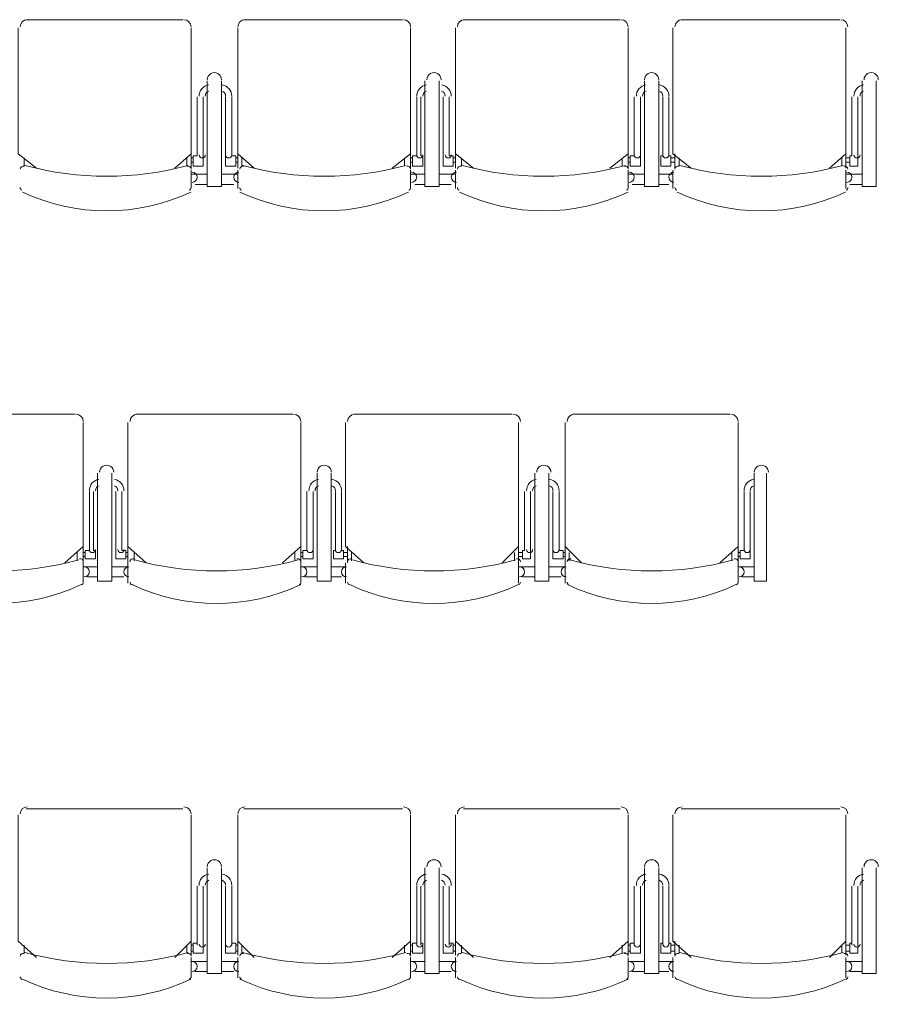
# Model space of a CAD drawing. Extents: x 505 to 627, y 845 to 920.
# Drawn here: x 537 to 539, y 895 to 898 of the extents above; entities that cross this region are included whole.
import ezdxf

# ---------------------------------------------------------------- set-up
doc = ezdxf.new("R2010")
doc.units = 0
doc.header["$MEASUREMENT"] = 0
doc.layers.add('Layer 1', color=7, linetype='Continuous', lineweight=0, plot=False)

# ---------------------------------------------------------------- blocks, each defined once
blk = doc.blocks.new('Block_0')
at = {"layer": 'Layer 1', "color": 7, "lineweight": 5, "true_color": 0xffffff}
for p, q in [((709.52, 1187.36), (718.76, 1187.36)), ((722.36, 1187.36), (731.72, 1187.36)), ((735.32, 1187.36), (744.56, 1187.36)), ((748.16, 1187.36), (757.52, 1187.36)), ((720.2, 1183.76), (720.2, 1177.52)), ((721.04, 1183.76), (721.04, 1177.52)), ((733.04, 1183.76), (733.04, 1177.52)), ((733.88, 1183.76), (733.88, 1177.52)), ((746, 1183.76), (746, 1177.52)), ((746.84, 1183.76), (746.84, 1177.52)), ((759.68, 1183.76), (759.68, 1177.52)), ((719.6, 1179.32), (719.6, 1182.8)), ((719.96, 1182.8), (719.96, 1179.32)), ((721.28, 1182.8), (721.28, 1179.32)), ((721.64, 1179.32), (721.64, 1182.8)), ((732.56, 1179.32), (732.56, 1182.8)), ((732.8, 1182.8), (732.8, 1179.32)), ((734.12, 1182.8), (734.12, 1179.32)), ((734.48, 1179.32), (734.48, 1182.8)), ((745.4, 1179.32), (745.4, 1182.8)), ((745.76, 1182.8), (745.76, 1179.32)), ((747.08, 1182.8), (747.08, 1179.32)), ((747.44, 1179.32), (747.44, 1182.8)), ((758.24, 1179.32), (758.24, 1182.8)), ((758.6, 1182.8), (758.6, 1179.32)), ((719.24, 1179.44), (719.24, 1178.6)), ((722, 1179.44), (722, 1178.6)), ((732.2, 1179.44), (732.2, 1178.6)), ((734.84, 1179.44), (734.84, 1178.6)), ((745.04, 1179.44), (745.04, 1178.6)), ((747.8, 1179.44), (747.8, 1178.6)), ((757.88, 1179.44), (757.88, 1178.6)), ((709.4, 1179.2), (709.4, 1178.72)), ((719, 1179.2), (719, 1178.72)), ((719.36, 1179.2), (719.24, 1179.2)), ((719.36, 1178.96), (719.24, 1178.96)), ((721.88, 1179.2), (722, 1179.2)), ((721.88, 1178.96), (722, 1178.96)), ((722.24, 1179.2), (722.24, 1178.72)), ((731.84, 1179.2), (731.84, 1178.72)), ((732.32, 1179.2), (732.2, 1179.2)), ((732.32, 1178.96), (732.2, 1178.96)), ((734.72, 1179.2), (734.84, 1179.2)), ((734.72, 1178.96), (734.84, 1178.96)), ((735.2, 1179.2), (735.2, 1178.72)), ((744.68, 1179.2), (744.68, 1178.72)), ((745.16, 1179.2), (745.04, 1179.2)), ((745.16, 1178.96), (745.04, 1178.96)), ((747.56, 1179.2), (747.8, 1179.2)), ((747.56, 1178.96), (747.8, 1178.96)), ((748.04, 1179.2), (748.04, 1178.72)), ((757.64, 1179.2), (757.64, 1178.72)), ((758.12, 1179.2), (757.88, 1179.2)), ((758.12, 1178.96), (757.88, 1178.96)), ((719.24, 1178.48), (719.24, 1177.4)), ((719.24, 1178.24), (720.2, 1178.24)), ((722, 1178.24), (721.04, 1178.24)), ((722, 1177.4), (722, 1178.48)), ((732.2, 1178.48), (732.2, 1177.4)), ((732.2, 1178.24), (733.04, 1178.24)), ((734.84, 1178.24), (733.88, 1178.24)), ((734.84, 1177.4), (734.84, 1178.48)), ((745.04, 1178.48), (745.04, 1177.4)), ((745.04, 1178.24), (746, 1178.24)), ((747.68, 1178.24), (746.84, 1178.24)), ((747.68, 1177.4), (747.68, 1178.48)), ((757.88, 1178.48), (757.88, 1177.4)), ((757.88, 1178.24), (758.84, 1178.24)), ((719.48, 1177.64), (720.2, 1177.64)), ((721.76, 1177.64), (721.04, 1177.64)), ((732.44, 1177.64), (733.04, 1177.64)), ((734.6, 1177.64), (733.88, 1177.64)), ((745.28, 1177.64), (746, 1177.64)), ((747.44, 1177.64), (746.84, 1177.64)), ((758.12, 1177.64), (758.84, 1177.64)), ((703.04, 1164.08), (712.4, 1164.08)), ((716, 1164.08), (725.24, 1164.08)), ((728.84, 1164.08), (738.2, 1164.08)), ((741.8, 1164.08), (751.04, 1164.08)), ((713.72, 1160.6), (713.72, 1154.24)), ((714.56, 1160.6), (714.56, 1154.24)), ((726.68, 1160.6), (726.68, 1154.24)), ((727.52, 1160.6), (727.52, 1154.24)), ((739.52, 1160.6), (739.52, 1154.24)), ((740.36, 1160.6), (740.36, 1154.24)), ((753.2, 1160.6), (753.2, 1154.24)), ((713.24, 1156.04), (713.24, 1159.52)), ((713.48, 1159.52), (713.48, 1156.04)), ((714.8, 1159.52), (714.8, 1156.04)), ((715.16, 1156.04), (715.16, 1159.52)), ((726.08, 1156.04), (726.08, 1159.52)), ((726.44, 1159.52), (726.44, 1156.04)), ((727.76, 1159.52), (727.76, 1156.04)), ((728.12, 1156.04), (728.12, 1159.52)), ((738.92, 1156.04), (738.92, 1159.52)), ((739.28, 1159.52), (739.28, 1156.04)), ((740.6, 1159.52), (740.6, 1156.04)), ((740.96, 1156.04), (740.96, 1159.52)), ((751.88, 1156.04), (751.88, 1159.52)), ((752.24, 1159.52), (752.24, 1156.04)), ((712.88, 1156.28), (712.88, 1155.32)), ((715.52, 1156.28), (715.52, 1155.32)), ((725.72, 1156.28), (725.72, 1155.32)), ((728.48, 1156.28), (728.48, 1155.32)), ((738.56, 1156.28), (738.56, 1155.32)), ((741.32, 1156.28), (741.32, 1155.32)), ((751.52, 1156.28), (751.52, 1155.32)), ((712.52, 1155.92), (712.52, 1155.44)), ((713, 1155.92), (712.88, 1155.92)), ((713, 1155.68), (712.88, 1155.68)), ((715.4, 1155.92), (715.52, 1155.92)), ((715.4, 1155.68), (715.52, 1155.68)), ((715.88, 1155.92), (715.88, 1155.44)), ((725.36, 1155.92), (725.36, 1155.44)), ((725.84, 1155.92), (725.72, 1155.92)), ((725.84, 1155.68), (725.72, 1155.68)), ((728.24, 1155.92), (728.48, 1155.92)), ((728.24, 1155.68), (728.48, 1155.68)), ((728.72, 1155.92), (728.72, 1155.44)), ((738.32, 1155.92), (738.32, 1155.44)), ((738.8, 1155.92), (738.56, 1155.92)), ((738.8, 1155.68), (738.56, 1155.68)), ((741.2, 1155.92), (741.32, 1155.92)), ((741.2, 1155.68), (741.32, 1155.68)), ((741.56, 1155.92), (741.56, 1155.44)), ((751.16, 1155.92), (751.16, 1155.44)), ((751.64, 1155.92), (751.52, 1155.92)), ((751.64, 1155.68), (751.52, 1155.68)), ((712.88, 1155.32), (712.88, 1154.12)), ((712.88, 1155.08), (713.72, 1155.08)), ((715.52, 1155.08), (714.56, 1155.08)), ((715.52, 1154.12), (715.52, 1155.32)), ((725.72, 1155.32), (725.72, 1154.12)), ((725.72, 1155.08), (726.68, 1155.08)), ((728.36, 1155.08), (727.52, 1155.08)), ((728.36, 1154.12), (728.36, 1155.32)), ((738.56, 1155.32), (738.56, 1154.12)), ((738.56, 1155.08), (739.52, 1155.08)), ((741.32, 1155.08), (740.36, 1155.08)), ((741.32, 1154.12), (741.32, 1155.32)), ((751.52, 1155.32), (751.52, 1154.12)), ((751.52, 1155.08), (752.48, 1155.08)), ((713.12, 1154.48), (713.72, 1154.48)), ((715.28, 1154.48), (714.56, 1154.48)), ((725.96, 1154.48), (726.68, 1154.48)), ((728.12, 1154.48), (727.52, 1154.48)), ((738.8, 1154.48), (739.52, 1154.48)), ((741.08, 1154.48), (740.36, 1154.48)), ((751.76, 1154.48), (752.48, 1154.48)), ((709.52, 1140.8), (718.76, 1140.8)), ((722.36, 1140.8), (731.72, 1140.8)), ((735.32, 1140.8), (744.56, 1140.8)), ((748.16, 1140.8), (757.52, 1140.8)), ((720.2, 1137.32), (720.2, 1131.08)), ((721.04, 1137.32), (721.04, 1131.08)), ((733.04, 1137.32), (733.04, 1131.08)), ((733.88, 1137.32), (733.88, 1131.08)), ((746, 1137.32), (746, 1131.08)), ((746.84, 1137.32), (746.84, 1131.08)), ((759.68, 1137.32), (759.68, 1131.08)), ((719.6, 1132.76), (719.6, 1136.24)), ((719.96, 1136.24), (719.96, 1132.76)), ((721.28, 1136.24), (721.28, 1132.76)), ((721.64, 1132.76), (721.64, 1136.24)), ((732.56, 1132.76), (732.56, 1136.24)), ((732.8, 1136.24), (732.8, 1132.76)), ((734.12, 1136.24), (734.12, 1132.76)), ((734.48, 1132.76), (734.48, 1136.24)), ((745.4, 1132.76), (745.4, 1136.24)), ((745.76, 1136.24), (745.76, 1132.76)), ((747.08, 1136.24), (747.08, 1132.76)), ((747.44, 1132.76), (747.44, 1136.24)), ((758.24, 1132.76), (758.24, 1136.24)), ((758.6, 1136.24), (758.6, 1132.76)), ((709.4, 1132.76), (709.4, 1132.28)), ((719, 1132.76), (719, 1132.28)), ((719.24, 1133), (719.24, 1132.16)), ((719.36, 1132.76), (719.24, 1132.76)), ((721.88, 1132.76), (722, 1132.76)), ((722, 1133), (722, 1132.16)), ((722.24, 1132.76), (722.24, 1132.28)), ((731.84, 1132.76), (731.84, 1132.28)), ((732.2, 1133), (732.2, 1132.16)), ((732.32, 1132.76), (732.2, 1132.76)), ((734.72, 1132.76), (734.84, 1132.76)), ((734.84, 1133), (734.84, 1132.16)), ((735.2, 1132.76), (735.2, 1132.28)), ((744.68, 1132.76), (744.68, 1132.28)), ((745.04, 1133), (745.04, 1132.16)), ((745.16, 1132.76), (745.04, 1132.76)), ((747.56, 1132.76), (747.8, 1132.76)), ((747.8, 1133), (747.8, 1132.16)), ((748.04, 1132.76), (748.04, 1132.28)), ((757.64, 1132.76), (757.64, 1132.28)), ((757.88, 1133), (757.88, 1132.16)), ((758.12, 1132.76), (757.88, 1132.76)), ((719.36, 1132.4), (719.24, 1132.4)), ((721.88, 1132.4), (722, 1132.4)), ((732.32, 1132.4), (732.2, 1132.4)), ((734.72, 1132.4), (734.84, 1132.4)), ((745.16, 1132.4), (745.04, 1132.4)), ((747.56, 1132.4), (747.8, 1132.4)), ((758.12, 1132.4), (757.88, 1132.4)), ((719.24, 1132.04), (719.24, 1130.84)), ((719.24, 1131.8), (720.2, 1131.8)), ((722, 1131.8), (721.04, 1131.8)), ((722, 1130.84), (722, 1132.04)), ((732.2, 1132.04), (732.2, 1130.84)), ((732.2, 1131.8), (733.04, 1131.8)), ((734.84, 1131.8), (733.88, 1131.8)), ((734.84, 1130.84), (734.84, 1132.04)), ((745.04, 1132.04), (745.04, 1130.84)), ((745.04, 1131.8), (746, 1131.8)), ((747.68, 1131.8), (746.84, 1131.8)), ((747.68, 1130.84), (747.68, 1132.04)), ((757.88, 1132.04), (757.88, 1130.84)), ((757.88, 1131.8), (758.84, 1131.8)), ((719.48, 1131.2), (720.2, 1131.2)), ((721.76, 1131.2), (721.04, 1131.2)), ((732.44, 1131.2), (733.04, 1131.2)), ((734.6, 1131.2), (733.88, 1131.2)), ((745.28, 1131.2), (746, 1131.2)), ((747.44, 1131.2), (746.84, 1131.2)), ((758.12, 1131.2), (758.84, 1131.2))]:
    blk.add_line(p, q, dxfattribs=at)
for points in [[(710.12, 1178.6), (709.04, 1179.44), (709.04, 1186.88)], [(719.24, 1186.88), (719.24, 1179.44), (718.28, 1178.6)], [(722.96, 1178.6), (722, 1179.44), (722, 1186.88)], [(732.2, 1186.88), (732.2, 1179.44), (731.12, 1178.6)], [(735.92, 1178.6), (734.84, 1179.44), (734.84, 1186.88)], [(745.04, 1186.88), (745.04, 1179.44), (743.96, 1178.6)], [(748.76, 1178.6), (747.68, 1179.44), (747.68, 1186.88)], [(757.88, 1186.88), (757.88, 1179.44), (756.92, 1178.6)], [(720.2, 1177.52), (721.04, 1177.52), (721.04, 1183.76)], [(721.04, 1177.52), (720.2, 1177.52), (720.2, 1183.76)], [(733.88, 1177.52), (733.04, 1177.52), (733.04, 1183.76)], [(733.04, 1177.52), (733.88, 1177.52), (733.88, 1183.76)], [(746.84, 1177.52), (746, 1177.52), (746, 1183.76)], [(746, 1177.52), (746.84, 1177.52), (746.84, 1183.76)], [(759.68, 1177.52), (758.84, 1177.52), (758.84, 1183.76)], [(719.96, 1179.32), (719.96, 1178.72), (719.36, 1178.72), (719.36, 1179.32), (719.6, 1179.32)], [(721.28, 1179.32), (721.28, 1178.72), (721.88, 1178.72), (721.88, 1179.32), (721.64, 1179.32)], [(732.8, 1179.32), (732.92, 1179.32), (732.92, 1178.72), (732.32, 1178.72), (732.32, 1179.32), (732.56, 1179.32)], [(734.12, 1179.32), (734.12, 1178.72), (734.72, 1178.72), (734.72, 1179.32), (734.48, 1179.32)], [(745.76, 1179.32), (745.76, 1178.72), (745.16, 1178.72), (745.16, 1179.32), (745.4, 1179.32)], [(747.08, 1179.32), (746.96, 1179.32), (746.96, 1178.72), (747.56, 1178.72), (747.56, 1179.32), (747.44, 1179.32)], [(758.6, 1179.32), (758.6, 1178.72), (758.12, 1178.72), (758.12, 1179.32), (758.24, 1179.32)], [(712.88, 1163.6), (712.88, 1156.28), (711.8, 1155.32)], [(716.6, 1155.32), (715.52, 1156.28), (715.52, 1163.6)], [(725.72, 1163.6), (725.72, 1156.28), (724.64, 1155.32)], [(729.44, 1155.32), (728.36, 1156.28), (728.36, 1163.6)], [(738.56, 1163.6), (738.56, 1156.28), (737.6, 1155.32)], [(742.28, 1155.32), (741.32, 1156.28), (741.32, 1163.6)], [(751.52, 1163.6), (751.52, 1156.28), (750.44, 1155.32)], [(714.56, 1154.24), (713.72, 1154.24), (713.72, 1160.6)], [(713.72, 1154.24), (714.56, 1154.24), (714.56, 1160.6)], [(727.52, 1154.24), (726.68, 1154.24), (726.68, 1160.6)], [(726.68, 1154.24), (727.52, 1154.24), (727.52, 1160.6)], [(740.36, 1154.24), (739.52, 1154.24), (739.52, 1160.6)], [(739.52, 1154.24), (740.36, 1154.24), (740.36, 1160.6)], [(753.2, 1154.24), (752.48, 1154.24), (752.48, 1160.6)], [(713.48, 1156.04), (713.6, 1156.04), (713.6, 1155.56), (713, 1155.56), (713, 1156.04), (713.24, 1156.04)], [(714.8, 1156.04), (714.8, 1155.56), (715.4, 1155.56), (715.4, 1156.04), (715.16, 1156.04)], [(726.44, 1156.04), (726.44, 1155.56), (725.84, 1155.56), (725.84, 1156.04), (726.08, 1156.04)], [(727.76, 1156.04), (727.64, 1156.04), (727.64, 1155.56), (728.24, 1155.56), (728.24, 1156.04), (728.12, 1156.04)], [(739.28, 1156.04), (739.28, 1155.56), (738.8, 1155.56), (738.8, 1156.04), (738.92, 1156.04)], [(740.6, 1156.04), (740.6, 1155.56), (741.2, 1155.56), (741.2, 1156.04), (740.96, 1156.04)], [(752.24, 1156.04), (752.24, 1155.56), (751.64, 1155.56), (751.64, 1156.04), (751.88, 1156.04)], [(710.12, 1132.04), (709.04, 1133), (709.04, 1140.44)], [(719.24, 1140.44), (719.24, 1133), (718.28, 1132.04)], [(722.96, 1132.04), (722, 1133), (722, 1140.44)], [(732.2, 1140.44), (732.2, 1133), (731.12, 1132.04)], [(735.92, 1132.04), (734.84, 1133), (734.84, 1140.44)], [(745.04, 1140.44), (745.04, 1133), (743.96, 1132.04)], [(748.76, 1132.04), (747.68, 1133), (747.68, 1140.44)], [(757.88, 1140.44), (757.88, 1133), (756.92, 1132.04)], [(720.2, 1131.08), (721.04, 1131.08), (721.04, 1137.32)], [(721.04, 1131.08), (720.2, 1131.08), (720.2, 1137.32)], [(733.88, 1131.08), (733.04, 1131.08), (733.04, 1137.32)], [(733.04, 1131.08), (733.88, 1131.08), (733.88, 1137.32)], [(746.84, 1131.08), (746, 1131.08), (746, 1137.32)], [(746, 1131.08), (746.84, 1131.08), (746.84, 1137.32)], [(759.68, 1131.08), (758.84, 1131.08), (758.84, 1137.32)], [(719.96, 1132.88), (719.96, 1132.28), (719.36, 1132.28), (719.36, 1132.88), (719.6, 1132.88)], [(721.28, 1132.88), (721.28, 1132.28), (721.88, 1132.28), (721.88, 1132.88), (721.64, 1132.88)], [(732.8, 1132.88), (732.92, 1132.88), (732.92, 1132.28), (732.32, 1132.28), (732.32, 1132.88), (732.56, 1132.88)], [(734.12, 1132.88), (734.12, 1132.28), (734.72, 1132.28), (734.72, 1132.88), (734.48, 1132.88)], [(745.76, 1132.88), (745.76, 1132.28), (745.16, 1132.28), (745.16, 1132.88), (745.4, 1132.88)], [(747.08, 1132.88), (746.96, 1132.88), (746.96, 1132.28), (747.56, 1132.28), (747.56, 1132.88), (747.44, 1132.88)], [(758.6, 1132.88), (758.6, 1132.28), (758.12, 1132.28), (758.12, 1132.88), (758.24, 1132.88)]]:
    blk.add_lwpolyline(points, dxfattribs=at)
for points in [[(709.58, 1187.36), (709.348, 1187.36), (709.16, 1187.172), (709.16, 1186.94)], [(719.24, 1186.94), (719.24, 1187.172), (719.052, 1187.36), (718.82, 1187.36)], [(722.42, 1187.36), (722.188, 1187.36), (722, 1187.172), (722, 1186.94)], [(732.2, 1186.94), (732.2, 1187.172), (732.012, 1187.36), (731.78, 1187.36)], [(735.38, 1187.36), (735.148, 1187.36), (734.96, 1187.172), (734.96, 1186.94)], [(745.04, 1186.94), (745.04, 1187.172), (744.852, 1187.36), (744.62, 1187.36)], [(748.22, 1187.36), (747.988, 1187.36), (747.8, 1187.172), (747.8, 1186.94)], [(758, 1186.94), (758, 1187.172), (757.812, 1187.36), (757.58, 1187.36)], [(720.283, 1183.513), (719.954, 1183.464), (719.713, 1183.178), (719.72, 1182.846)], [(721.64, 1182.846), (721.647, 1183.178), (721.406, 1183.464), (721.077, 1183.513)], [(733.123, 1183.513), (732.794, 1183.464), (732.553, 1183.178), (732.56, 1182.846)], [(734.6, 1182.846), (734.607, 1183.178), (734.366, 1183.464), (734.037, 1183.513)], [(746.083, 1183.513), (745.754, 1183.464), (745.513, 1183.178), (745.52, 1182.846)], [(747.44, 1182.846), (747.447, 1183.178), (747.206, 1183.464), (746.877, 1183.513)], [(758.923, 1183.513), (758.594, 1183.464), (758.353, 1183.178), (758.36, 1182.846)], [(720.293, 1183.147), (720.163, 1183.108), (720.076, 1182.986), (720.08, 1182.851)], [(721.28, 1182.851), (721.284, 1182.986), (721.197, 1183.108), (721.067, 1183.147)], [(733.133, 1183.147), (733.003, 1183.108), (732.916, 1182.986), (732.92, 1182.851)], [(734.24, 1182.851), (734.244, 1182.986), (734.157, 1183.108), (734.027, 1183.147)], [(746.093, 1183.147), (745.963, 1183.108), (745.876, 1182.986), (745.88, 1182.851)], [(747.08, 1182.851), (747.084, 1182.986), (746.997, 1183.108), (746.867, 1183.147)], [(758.933, 1183.147), (758.803, 1183.108), (758.716, 1182.986), (758.72, 1182.851)], [(709.442, 1178.766), (712.596, 1177.905), (715.924, 1177.905), (719.078, 1178.766)], [(722.282, 1178.766), (725.436, 1177.905), (728.764, 1177.905), (731.918, 1178.766)], [(735.242, 1178.766), (738.396, 1177.905), (741.724, 1177.905), (744.878, 1178.766)], [(748.082, 1178.766), (751.236, 1177.905), (754.564, 1177.905), (757.718, 1178.766)], [(709.16, 1177.46), (709.16, 1177.39), (709.2, 1177.327), (709.264, 1177.297)], [(709.16, 1177.46), (709.16, 1177.39), (709.2, 1177.327), (709.264, 1177.297)], [(709.288, 1177.189), (712.438, 1175.71), (716.082, 1175.71), (719.232, 1177.189)], [(719.136, 1177.297), (719.2, 1177.327), (719.24, 1177.39), (719.24, 1177.46)], [(722.12, 1177.46), (722.12, 1177.39), (722.16, 1177.327), (722.224, 1177.297)], [(722.12, 1177.46), (722.12, 1177.39), (722.16, 1177.327), (722.224, 1177.297)], [(722.128, 1177.189), (725.278, 1175.71), (728.922, 1175.71), (732.072, 1177.189)], [(732.096, 1177.297), (732.16, 1177.327), (732.2, 1177.39), (732.2, 1177.46)], [(734.96, 1177.46), (734.96, 1177.39), (735, 1177.327), (735.064, 1177.297)], [(734.96, 1177.46), (734.96, 1177.39), (735, 1177.327), (735.064, 1177.297)], [(735.088, 1177.189), (738.238, 1175.71), (741.882, 1175.71), (745.032, 1177.189)], [(744.936, 1177.297), (745, 1177.327), (745.04, 1177.39), (745.04, 1177.46)], [(747.8, 1177.46), (747.8, 1177.39), (747.84, 1177.327), (747.904, 1177.297)], [(747.8, 1177.46), (747.8, 1177.39), (747.84, 1177.327), (747.904, 1177.297)], [(747.928, 1177.189), (751.078, 1175.71), (754.722, 1175.71), (757.872, 1177.189)], [(757.896, 1177.297), (757.96, 1177.327), (758, 1177.39), (758, 1177.46)], [(712.88, 1163.66), (712.88, 1163.892), (712.692, 1164.08), (712.46, 1164.08)], [(716.06, 1164.08), (715.828, 1164.08), (715.64, 1163.892), (715.64, 1163.66)], [(725.72, 1163.66), (725.72, 1163.892), (725.532, 1164.08), (725.3, 1164.08)], [(728.9, 1164.08), (728.668, 1164.08), (728.48, 1163.892), (728.48, 1163.66)], [(738.68, 1163.66), (738.68, 1163.892), (738.492, 1164.08), (738.26, 1164.08)], [(741.86, 1164.08), (741.628, 1164.08), (741.44, 1163.892), (741.44, 1163.66)], [(751.52, 1163.66), (751.52, 1163.892), (751.332, 1164.08), (751.1, 1164.08)], [(713.803, 1160.233), (713.474, 1160.184), (713.233, 1159.898), (713.24, 1159.566)], [(715.28, 1159.566), (715.287, 1159.898), (715.046, 1160.184), (714.717, 1160.233)], [(726.763, 1160.233), (726.434, 1160.184), (726.193, 1159.898), (726.2, 1159.566)], [(728.12, 1159.566), (728.127, 1159.898), (727.886, 1160.184), (727.557, 1160.233)], [(739.603, 1160.233), (739.274, 1160.184), (739.033, 1159.898), (739.04, 1159.566)], [(740.96, 1159.566), (740.967, 1159.898), (740.726, 1160.184), (740.397, 1160.233)], [(752.443, 1160.233), (752.114, 1160.184), (751.873, 1159.898), (751.88, 1159.566)], [(713.813, 1159.867), (713.683, 1159.828), (713.596, 1159.706), (713.6, 1159.571)], [(714.92, 1159.571), (714.924, 1159.706), (714.837, 1159.828), (714.707, 1159.867)], [(726.773, 1159.867), (726.643, 1159.828), (726.556, 1159.706), (726.56, 1159.571)], [(727.76, 1159.571), (727.764, 1159.706), (727.677, 1159.828), (727.547, 1159.867)], [(739.613, 1159.867), (739.483, 1159.828), (739.396, 1159.706), (739.4, 1159.571)], [(740.6, 1159.571), (740.604, 1159.706), (740.517, 1159.828), (740.387, 1159.867)], [(752.453, 1159.867), (752.323, 1159.828), (752.236, 1159.706), (752.24, 1159.571)], [(702.962, 1155.486), (706.116, 1154.625), (709.444, 1154.625), (712.598, 1155.486)], [(715.922, 1155.486), (719.076, 1154.625), (722.404, 1154.625), (725.558, 1155.486)], [(728.762, 1155.486), (731.916, 1154.625), (735.244, 1154.625), (738.398, 1155.486)], [(741.602, 1155.486), (744.756, 1154.625), (748.084, 1154.625), (751.238, 1155.486)], [(702.808, 1154.029), (705.958, 1152.55), (709.602, 1152.55), (712.752, 1154.029)], [(712.776, 1154.017), (712.84, 1154.047), (712.88, 1154.11), (712.88, 1154.18)], [(715.64, 1154.18), (715.64, 1154.11), (715.68, 1154.047), (715.744, 1154.017)], [(715.64, 1154.18), (715.64, 1154.11), (715.68, 1154.047), (715.744, 1154.017)], [(715.768, 1154.029), (718.918, 1152.55), (722.562, 1152.55), (725.712, 1154.029)], [(725.616, 1154.017), (725.68, 1154.047), (725.72, 1154.11), (725.72, 1154.18)], [(728.48, 1154.18), (728.48, 1154.11), (728.52, 1154.047), (728.583, 1154.017)], [(728.48, 1154.18), (728.48, 1154.11), (728.52, 1154.047), (728.583, 1154.017)], [(728.608, 1154.029), (731.758, 1152.55), (735.402, 1152.55), (738.552, 1154.029)], [(738.576, 1154.017), (738.64, 1154.047), (738.68, 1154.11), (738.68, 1154.18)], [(741.44, 1154.18), (741.44, 1154.11), (741.48, 1154.047), (741.544, 1154.017)], [(741.44, 1154.18), (741.44, 1154.11), (741.48, 1154.047), (741.544, 1154.017)], [(741.448, 1154.029), (744.598, 1152.55), (748.242, 1152.55), (751.392, 1154.029)], [(751.416, 1154.017), (751.48, 1154.047), (751.52, 1154.11), (751.52, 1154.18)], [(709.58, 1140.92), (709.348, 1140.92), (709.16, 1140.732), (709.16, 1140.5)], [(719.24, 1140.5), (719.24, 1140.732), (719.052, 1140.92), (718.82, 1140.92)], [(722.42, 1140.92), (722.188, 1140.92), (722, 1140.732), (722, 1140.5)], [(732.2, 1140.5), (732.2, 1140.732), (732.012, 1140.92), (731.78, 1140.92)], [(735.38, 1140.92), (735.148, 1140.92), (734.96, 1140.732), (734.96, 1140.5)], [(745.04, 1140.5), (745.04, 1140.732), (744.852, 1140.92), (744.62, 1140.92)], [(748.22, 1140.92), (747.988, 1140.92), (747.8, 1140.732), (747.8, 1140.5)], [(758, 1140.5), (758, 1140.732), (757.812, 1140.92), (757.58, 1140.92)], [(720.283, 1136.953), (719.954, 1136.904), (719.713, 1136.618), (719.72, 1136.286)], [(721.64, 1136.286), (721.647, 1136.618), (721.406, 1136.904), (721.077, 1136.953)], [(733.123, 1136.953), (732.794, 1136.904), (732.553, 1136.618), (732.56, 1136.286)], [(734.6, 1136.286), (734.607, 1136.618), (734.366, 1136.904), (734.037, 1136.953)], [(746.083, 1136.953), (745.754, 1136.904), (745.513, 1136.618), (745.52, 1136.286)], [(747.44, 1136.286), (747.447, 1136.618), (747.206, 1136.904), (746.877, 1136.953)], [(758.923, 1136.953), (758.594, 1136.904), (758.353, 1136.618), (758.36, 1136.286)], [(720.293, 1136.587), (720.163, 1136.548), (720.076, 1136.426), (720.08, 1136.291)], [(721.28, 1136.291), (721.284, 1136.426), (721.197, 1136.548), (721.067, 1136.587)], [(733.133, 1136.587), (733.003, 1136.548), (732.916, 1136.426), (732.92, 1136.291)], [(734.24, 1136.291), (734.244, 1136.426), (734.157, 1136.548), (734.027, 1136.587)], [(746.093, 1136.587), (745.963, 1136.548), (745.876, 1136.426), (745.88, 1136.291)], [(747.08, 1136.291), (747.084, 1136.426), (746.997, 1136.548), (746.867, 1136.587)], [(758.933, 1136.587), (758.803, 1136.548), (758.716, 1136.426), (758.72, 1136.291)], [(709.442, 1132.326), (712.596, 1131.465), (715.924, 1131.465), (719.078, 1132.326)], [(722.282, 1132.326), (725.436, 1131.465), (728.764, 1131.465), (731.918, 1132.326)], [(735.242, 1132.326), (738.396, 1131.465), (741.724, 1131.465), (744.878, 1132.326)], [(748.082, 1132.326), (751.236, 1131.465), (754.564, 1131.465), (757.718, 1132.326)], [(709.16, 1130.9), (709.16, 1130.83), (709.2, 1130.767), (709.264, 1130.737)], [(709.16, 1130.9), (709.16, 1130.83), (709.2, 1130.767), (709.264, 1130.737)], [(709.288, 1130.749), (712.438, 1129.27), (716.082, 1129.27), (719.232, 1130.749)], [(719.136, 1130.737), (719.2, 1130.767), (719.24, 1130.83), (719.24, 1130.9)], [(722.12, 1130.9), (722.12, 1130.83), (722.16, 1130.767), (722.224, 1130.737)], [(722.12, 1130.9), (722.12, 1130.83), (722.16, 1130.767), (722.224, 1130.737)], [(722.128, 1130.749), (725.278, 1129.27), (728.922, 1129.27), (732.072, 1130.749)], [(732.096, 1130.737), (732.16, 1130.767), (732.2, 1130.83), (732.2, 1130.9)], [(734.96, 1130.9), (734.96, 1130.83), (735, 1130.767), (735.064, 1130.737)], [(734.96, 1130.9), (734.96, 1130.83), (735, 1130.767), (735.064, 1130.737)], [(735.088, 1130.749), (738.238, 1129.27), (741.882, 1129.27), (745.032, 1130.749)], [(744.936, 1130.737), (745, 1130.767), (745.04, 1130.83), (745.04, 1130.9)], [(747.8, 1130.9), (747.8, 1130.83), (747.84, 1130.767), (747.904, 1130.737)], [(747.8, 1130.9), (747.8, 1130.83), (747.84, 1130.767), (747.904, 1130.737)], [(747.928, 1130.749), (751.078, 1129.27), (754.722, 1129.27), (757.872, 1130.749)], [(757.896, 1130.737), (757.96, 1130.767), (758, 1130.83), (758, 1130.9)]]:
    blk.add_open_spline(points, degree=3, dxfattribs=at)
for points, knots in [([(721.04, 1183.819), (721.04, 1183.969), (720.96, 1184.108), (720.83, 1184.183), (720.7, 1184.259), (720.54, 1184.259), (720.41, 1184.183), (720.28, 1184.108), (720.2, 1183.969), (720.2, 1183.819)], [0, 0, 0, 0, 1, 1, 1, 2, 2, 2, 3, 3, 3, 3]), ([(721.04, 1183.819), (721.04, 1183.969), (720.96, 1184.108), (720.83, 1184.183), (720.7, 1184.259), (720.54, 1184.259), (720.41, 1184.183), (720.28, 1184.108), (720.2, 1183.969), (720.2, 1183.819)], [0, 0, 0, 0, 1, 1, 1, 2, 2, 2, 3, 3, 3, 3]), ([(734, 1183.819), (734, 1183.969), (733.92, 1184.108), (733.79, 1184.183), (733.66, 1184.259), (733.5, 1184.259), (733.37, 1184.183), (733.24, 1184.108), (733.16, 1183.969), (733.16, 1183.819)], [0, 0, 0, 0, 1, 1, 1, 2, 2, 2, 3, 3, 3, 3]), ([(734, 1183.819), (734, 1183.969), (733.92, 1184.108), (733.79, 1184.183), (733.66, 1184.259), (733.5, 1184.259), (733.37, 1184.183), (733.24, 1184.108), (733.16, 1183.969), (733.16, 1183.819)], [0, 0, 0, 0, 1, 1, 1, 2, 2, 2, 3, 3, 3, 3]), ([(746.84, 1183.819), (746.84, 1183.969), (746.76, 1184.108), (746.63, 1184.183), (746.5, 1184.259), (746.34, 1184.259), (746.21, 1184.183), (746.08, 1184.108), (746, 1183.969), (746, 1183.819)], [0, 0, 0, 0, 1, 1, 1, 2, 2, 2, 3, 3, 3, 3]), ([(746.84, 1183.819), (746.84, 1183.969), (746.76, 1184.108), (746.63, 1184.183), (746.5, 1184.259), (746.34, 1184.259), (746.21, 1184.183), (746.08, 1184.108), (746, 1183.969), (746, 1183.819)], [0, 0, 0, 0, 1, 1, 1, 2, 2, 2, 3, 3, 3, 3]), ([(759.8, 1183.819), (759.8, 1183.969), (759.72, 1184.108), (759.59, 1184.183), (759.46, 1184.259), (759.3, 1184.259), (759.17, 1184.183), (759.04, 1184.108), (758.96, 1183.969), (758.96, 1183.819)], [0, 0, 0, 0, 1, 1, 1, 2, 2, 2, 3, 3, 3, 3]), ([(719.72, 1179.38), (719.72, 1179.281), (719.8, 1179.2), (719.9, 1179.2), (719.999, 1179.2), (720.08, 1179.281), (720.08, 1179.38)], [0, 0, 0, 0, 1, 1, 1, 2, 2, 2, 2]), ([(721.28, 1179.38), (721.28, 1179.281), (721.361, 1179.2), (721.46, 1179.2), (721.559, 1179.2), (721.64, 1179.281), (721.64, 1179.38)], [0, 0, 0, 0, 1, 1, 1, 2, 2, 2, 2]), ([(732.56, 1179.38), (732.56, 1179.281), (732.641, 1179.2), (732.74, 1179.2), (732.839, 1179.2), (732.92, 1179.281), (732.92, 1179.38)], [0, 0, 0, 0, 1, 1, 1, 2, 2, 2, 2]), ([(734.24, 1179.38), (734.24, 1179.281), (734.321, 1179.2), (734.42, 1179.2), (734.519, 1179.2), (734.6, 1179.281), (734.6, 1179.38)], [0, 0, 0, 0, 1, 1, 1, 2, 2, 2, 2]), ([(745.4, 1179.38), (745.4, 1179.281), (745.48, 1179.2), (745.58, 1179.2), (745.679, 1179.2), (745.76, 1179.281), (745.76, 1179.38)], [0, 0, 0, 0, 1, 1, 1, 2, 2, 2, 2]), ([(747.08, 1179.38), (747.08, 1179.281), (747.161, 1179.2), (747.26, 1179.2), (747.359, 1179.2), (747.44, 1179.281), (747.44, 1179.38)], [0, 0, 0, 0, 1, 1, 1, 2, 2, 2, 2]), ([(758.36, 1179.38), (758.36, 1179.281), (758.44, 1179.2), (758.54, 1179.2), (758.639, 1179.2), (758.72, 1179.281), (758.72, 1179.38)], [0, 0, 0, 0, 1, 1, 1, 2, 2, 2, 2]), ([(709.387, 1178.714), (709.333, 1178.728), (709.275, 1178.717), (709.231, 1178.683), (709.186, 1178.649), (709.16, 1178.596), (709.16, 1178.54)], [0, 0, 0, 0, 1, 1, 1, 2, 2, 2, 2]), ([(719.24, 1178.54), (719.24, 1178.596), (719.214, 1178.649), (719.169, 1178.683), (719.125, 1178.717), (719.067, 1178.728), (719.013, 1178.714)], [0, 0, 0, 0, 1, 1, 1, 2, 2, 2, 2]), ([(722.347, 1178.714), (722.293, 1178.728), (722.235, 1178.717), (722.191, 1178.683), (722.146, 1178.649), (722.12, 1178.596), (722.12, 1178.54)], [0, 0, 0, 0, 1, 1, 1, 2, 2, 2, 2]), ([(732.2, 1178.54), (732.2, 1178.596), (732.174, 1178.649), (732.129, 1178.683), (732.085, 1178.717), (732.027, 1178.728), (731.973, 1178.714)], [0, 0, 0, 0, 1, 1, 1, 2, 2, 2, 2]), ([(735.187, 1178.714), (735.133, 1178.728), (735.075, 1178.717), (735.031, 1178.683), (734.986, 1178.649), (734.96, 1178.596), (734.96, 1178.54)], [0, 0, 0, 0, 1, 1, 1, 2, 2, 2, 2]), ([(745.04, 1178.54), (745.04, 1178.596), (745.014, 1178.649), (744.969, 1178.683), (744.925, 1178.717), (744.867, 1178.728), (744.813, 1178.714)], [0, 0, 0, 0, 1, 1, 1, 2, 2, 2, 2]), ([(748.027, 1178.714), (747.973, 1178.728), (747.915, 1178.717), (747.871, 1178.683), (747.826, 1178.649), (747.8, 1178.596), (747.8, 1178.54)], [0, 0, 0, 0, 1, 1, 1, 2, 2, 2, 2]), ([(758, 1178.54), (758, 1178.596), (757.974, 1178.649), (757.929, 1178.683), (757.885, 1178.717), (757.827, 1178.728), (757.773, 1178.714)], [0, 0, 0, 0, 1, 1, 1, 2, 2, 2, 2]), ([(719.3, 1177.76), (719.466, 1177.76), (719.6, 1177.894), (719.6, 1178.06), (719.6, 1178.226), (719.466, 1178.36), (719.3, 1178.36)], [0, 0, 0, 0, 1, 1, 1, 2, 2, 2, 2]), ([(722.06, 1178.36), (721.894, 1178.36), (721.76, 1178.226), (721.76, 1178.06), (721.76, 1177.894), (721.894, 1177.76), (722.06, 1177.76)], [0, 0, 0, 0, 1, 1, 1, 2, 2, 2, 2]), ([(732.26, 1177.76), (732.426, 1177.76), (732.56, 1177.894), (732.56, 1178.06), (732.56, 1178.226), (732.426, 1178.36), (732.26, 1178.36)], [0, 0, 0, 0, 1, 1, 1, 2, 2, 2, 2]), ([(734.9, 1178.36), (734.734, 1178.36), (734.6, 1178.226), (734.6, 1178.06), (734.6, 1177.894), (734.734, 1177.76), (734.9, 1177.76)], [0, 0, 0, 0, 1, 1, 1, 2, 2, 2, 2]), ([(745.1, 1177.76), (745.266, 1177.76), (745.4, 1177.894), (745.4, 1178.06), (745.4, 1178.226), (745.266, 1178.36), (745.1, 1178.36)], [0, 0, 0, 0, 1, 1, 1, 2, 2, 2, 2]), ([(747.74, 1178.36), (747.574, 1178.36), (747.44, 1178.226), (747.44, 1178.06), (747.44, 1177.894), (747.574, 1177.76), (747.74, 1177.76)], [0, 0, 0, 0, 1, 1, 1, 2, 2, 2, 2]), ([(757.94, 1177.76), (758.106, 1177.76), (758.24, 1177.894), (758.24, 1178.06), (758.24, 1178.226), (758.106, 1178.36), (757.94, 1178.36)], [0, 0, 0, 0, 1, 1, 1, 2, 2, 2, 2]), ([(714.68, 1160.659), (714.68, 1160.809), (714.6, 1160.948), (714.47, 1161.023), (714.34, 1161.099), (714.18, 1161.099), (714.05, 1161.023), (713.92, 1160.948), (713.84, 1160.809), (713.84, 1160.659)], [0, 0, 0, 0, 1, 1, 1, 2, 2, 2, 3, 3, 3, 3]), ([(714.68, 1160.659), (714.68, 1160.809), (714.6, 1160.948), (714.47, 1161.023), (714.34, 1161.099), (714.18, 1161.099), (714.05, 1161.023), (713.92, 1160.948), (713.84, 1160.809), (713.84, 1160.659)], [0, 0, 0, 0, 1, 1, 1, 2, 2, 2, 3, 3, 3, 3]), ([(727.52, 1160.659), (727.52, 1160.809), (727.44, 1160.948), (727.31, 1161.023), (727.18, 1161.099), (727.02, 1161.099), (726.89, 1161.023), (726.76, 1160.948), (726.68, 1160.809), (726.68, 1160.659)], [0, 0, 0, 0, 1, 1, 1, 2, 2, 2, 3, 3, 3, 3]), ([(727.52, 1160.659), (727.52, 1160.809), (727.44, 1160.948), (727.31, 1161.023), (727.18, 1161.099), (727.02, 1161.099), (726.89, 1161.023), (726.76, 1160.948), (726.68, 1160.809), (726.68, 1160.659)], [0, 0, 0, 0, 1, 1, 1, 2, 2, 2, 3, 3, 3, 3]), ([(740.48, 1160.659), (740.48, 1160.809), (740.4, 1160.948), (740.27, 1161.023), (740.14, 1161.099), (739.98, 1161.099), (739.85, 1161.023), (739.72, 1160.948), (739.64, 1160.809), (739.64, 1160.659)], [0, 0, 0, 0, 1, 1, 1, 2, 2, 2, 3, 3, 3, 3]), ([(740.48, 1160.659), (740.48, 1160.809), (740.4, 1160.948), (740.27, 1161.023), (740.14, 1161.099), (739.98, 1161.099), (739.85, 1161.023), (739.72, 1160.948), (739.64, 1160.809), (739.64, 1160.659)], [0, 0, 0, 0, 1, 1, 1, 2, 2, 2, 3, 3, 3, 3]), ([(753.32, 1160.659), (753.32, 1160.809), (753.24, 1160.948), (753.11, 1161.023), (752.98, 1161.099), (752.82, 1161.099), (752.69, 1161.023), (752.56, 1160.948), (752.48, 1160.809), (752.48, 1160.659)], [0, 0, 0, 0, 1, 1, 1, 2, 2, 2, 3, 3, 3, 3]), ([(713.24, 1156.1), (713.24, 1156.001), (713.32, 1155.92), (713.42, 1155.92), (713.519, 1155.92), (713.6, 1156), (713.6, 1156.1)], [0, 0, 0, 0, 1, 1, 1, 2, 2, 2, 2]), ([(714.92, 1156.1), (714.92, 1156), (715.001, 1155.92), (715.1, 1155.92), (715.199, 1155.92), (715.28, 1156.001), (715.28, 1156.1)], [0, 0, 0, 0, 1, 1, 1, 2, 2, 2, 2]), ([(726.08, 1156.1), (726.08, 1156.001), (726.16, 1155.92), (726.26, 1155.92), (726.359, 1155.92), (726.44, 1156), (726.44, 1156.1)], [0, 0, 0, 0, 1, 1, 1, 2, 2, 2, 2]), ([(727.76, 1156.1), (727.76, 1156), (727.841, 1155.92), (727.94, 1155.92), (728.039, 1155.92), (728.12, 1156.001), (728.12, 1156.1)], [0, 0, 0, 0, 1, 1, 1, 2, 2, 2, 2]), ([(739.04, 1156.1), (739.04, 1156.001), (739.12, 1155.92), (739.22, 1155.92), (739.319, 1155.92), (739.4, 1156), (739.4, 1156.1)], [0, 0, 0, 0, 1, 1, 1, 2, 2, 2, 2]), ([(740.6, 1156.1), (740.6, 1156), (740.681, 1155.92), (740.78, 1155.92), (740.879, 1155.92), (740.96, 1156.001), (740.96, 1156.1)], [0, 0, 0, 0, 1, 1, 1, 2, 2, 2, 2]), ([(751.88, 1156.1), (751.88, 1156.001), (751.961, 1155.92), (752.06, 1155.92), (752.159, 1155.92), (752.24, 1156), (752.24, 1156.1)], [0, 0, 0, 0, 1, 1, 1, 2, 2, 2, 2]), ([(712.88, 1155.38), (712.88, 1155.436), (712.854, 1155.489), (712.809, 1155.523), (712.765, 1155.557), (712.707, 1155.568), (712.653, 1155.554)], [0, 0, 0, 0, 1, 1, 1, 2, 2, 2, 2]), ([(715.867, 1155.554), (715.813, 1155.568), (715.755, 1155.557), (715.711, 1155.523), (715.666, 1155.489), (715.64, 1155.436), (715.64, 1155.38)], [0, 0, 0, 0, 1, 1, 1, 2, 2, 2, 2]), ([(725.72, 1155.38), (725.72, 1155.436), (725.694, 1155.489), (725.649, 1155.523), (725.605, 1155.557), (725.547, 1155.568), (725.493, 1155.554)], [0, 0, 0, 0, 1, 1, 1, 2, 2, 2, 2]), ([(728.707, 1155.554), (728.653, 1155.568), (728.595, 1155.557), (728.551, 1155.523), (728.506, 1155.489), (728.48, 1155.436), (728.48, 1155.38)], [0, 0, 0, 0, 1, 1, 1, 2, 2, 2, 2]), ([(738.68, 1155.38), (738.68, 1155.436), (738.654, 1155.489), (738.609, 1155.523), (738.565, 1155.557), (738.507, 1155.568), (738.453, 1155.554)], [0, 0, 0, 0, 1, 1, 1, 2, 2, 2, 2]), ([(741.667, 1155.554), (741.613, 1155.568), (741.555, 1155.557), (741.511, 1155.523), (741.466, 1155.489), (741.44, 1155.436), (741.44, 1155.38)], [0, 0, 0, 0, 1, 1, 1, 2, 2, 2, 2]), ([(751.52, 1155.38), (751.52, 1155.436), (751.494, 1155.489), (751.449, 1155.523), (751.405, 1155.557), (751.347, 1155.568), (751.293, 1155.554)], [0, 0, 0, 0, 1, 1, 1, 2, 2, 2, 2]), ([(712.94, 1154.48), (713.106, 1154.48), (713.24, 1154.614), (713.24, 1154.78), (713.24, 1154.946), (713.106, 1155.08), (712.94, 1155.08)], [0, 0, 0, 0, 1, 1, 1, 2, 2, 2, 2]), ([(715.58, 1155.08), (715.414, 1155.08), (715.28, 1154.946), (715.28, 1154.78), (715.28, 1154.614), (715.414, 1154.48), (715.58, 1154.48)], [0, 0, 0, 0, 1, 1, 1, 2, 2, 2, 2]), ([(725.78, 1154.48), (725.946, 1154.48), (726.08, 1154.614), (726.08, 1154.78), (726.08, 1154.946), (725.946, 1155.08), (725.78, 1155.08)], [0, 0, 0, 0, 1, 1, 1, 2, 2, 2, 2]), ([(728.42, 1155.08), (728.254, 1155.08), (728.12, 1154.946), (728.12, 1154.78), (728.12, 1154.614), (728.254, 1154.48), (728.42, 1154.48)], [0, 0, 0, 0, 1, 1, 1, 2, 2, 2, 2]), ([(738.62, 1154.48), (738.786, 1154.48), (738.92, 1154.614), (738.92, 1154.78), (738.92, 1154.946), (738.786, 1155.08), (738.62, 1155.08)], [0, 0, 0, 0, 1, 1, 1, 2, 2, 2, 2]), ([(741.38, 1155.08), (741.214, 1155.08), (741.08, 1154.946), (741.08, 1154.78), (741.08, 1154.614), (741.214, 1154.48), (741.38, 1154.48)], [0, 0, 0, 0, 1, 1, 1, 2, 2, 2, 2]), ([(751.58, 1154.48), (751.746, 1154.48), (751.88, 1154.614), (751.88, 1154.78), (751.88, 1154.946), (751.746, 1155.08), (751.58, 1155.08)], [0, 0, 0, 0, 1, 1, 1, 2, 2, 2, 2]), ([(721.04, 1137.379), (721.04, 1137.529), (720.96, 1137.668), (720.83, 1137.744), (720.7, 1137.819), (720.54, 1137.819), (720.41, 1137.744), (720.28, 1137.668), (720.2, 1137.529), (720.2, 1137.379)], [0, 0, 0, 0, 1, 1, 1, 2, 2, 2, 3, 3, 3, 3]), ([(721.04, 1137.379), (721.04, 1137.529), (720.96, 1137.668), (720.83, 1137.744), (720.7, 1137.819), (720.54, 1137.819), (720.41, 1137.744), (720.28, 1137.668), (720.2, 1137.529), (720.2, 1137.379)], [0, 0, 0, 0, 1, 1, 1, 2, 2, 2, 3, 3, 3, 3]), ([(734, 1137.379), (734, 1137.529), (733.92, 1137.668), (733.79, 1137.744), (733.66, 1137.819), (733.5, 1137.819), (733.37, 1137.744), (733.24, 1137.668), (733.16, 1137.529), (733.16, 1137.379)], [0, 0, 0, 0, 1, 1, 1, 2, 2, 2, 3, 3, 3, 3]), ([(734, 1137.379), (734, 1137.529), (733.92, 1137.668), (733.79, 1137.744), (733.66, 1137.819), (733.5, 1137.819), (733.37, 1137.744), (733.24, 1137.668), (733.16, 1137.529), (733.16, 1137.379)], [0, 0, 0, 0, 1, 1, 1, 2, 2, 2, 3, 3, 3, 3]), ([(746.84, 1137.379), (746.84, 1137.529), (746.76, 1137.668), (746.63, 1137.744), (746.5, 1137.819), (746.34, 1137.819), (746.21, 1137.744), (746.08, 1137.668), (746, 1137.529), (746, 1137.379)], [0, 0, 0, 0, 1, 1, 1, 2, 2, 2, 3, 3, 3, 3]), ([(746.84, 1137.379), (746.84, 1137.529), (746.76, 1137.668), (746.63, 1137.744), (746.5, 1137.819), (746.34, 1137.819), (746.21, 1137.744), (746.08, 1137.668), (746, 1137.529), (746, 1137.379)], [0, 0, 0, 0, 1, 1, 1, 2, 2, 2, 3, 3, 3, 3]), ([(759.8, 1137.379), (759.8, 1137.529), (759.72, 1137.668), (759.59, 1137.744), (759.46, 1137.819), (759.3, 1137.819), (759.17, 1137.744), (759.04, 1137.668), (758.96, 1137.529), (758.96, 1137.379)], [0, 0, 0, 0, 1, 1, 1, 2, 2, 2, 3, 3, 3, 3]), ([(719.72, 1132.82), (719.72, 1132.721), (719.8, 1132.64), (719.9, 1132.64), (719.999, 1132.64), (720.08, 1132.72), (720.08, 1132.82)], [0, 0, 0, 0, 1, 1, 1, 2, 2, 2, 2]), ([(721.28, 1132.82), (721.28, 1132.72), (721.361, 1132.64), (721.46, 1132.64), (721.559, 1132.64), (721.64, 1132.721), (721.64, 1132.82)], [0, 0, 0, 0, 1, 1, 1, 2, 2, 2, 2]), ([(732.56, 1132.82), (732.56, 1132.721), (732.641, 1132.64), (732.74, 1132.64), (732.839, 1132.64), (732.92, 1132.72), (732.92, 1132.82)], [0, 0, 0, 0, 1, 1, 1, 2, 2, 2, 2]), ([(734.24, 1132.82), (734.24, 1132.72), (734.321, 1132.64), (734.42, 1132.64), (734.519, 1132.64), (734.6, 1132.721), (734.6, 1132.82)], [0, 0, 0, 0, 1, 1, 1, 2, 2, 2, 2]), ([(745.4, 1132.82), (745.4, 1132.721), (745.48, 1132.64), (745.58, 1132.64), (745.679, 1132.64), (745.76, 1132.72), (745.76, 1132.82)], [0, 0, 0, 0, 1, 1, 1, 2, 2, 2, 2]), ([(747.08, 1132.82), (747.08, 1132.72), (747.161, 1132.64), (747.26, 1132.64), (747.359, 1132.64), (747.44, 1132.721), (747.44, 1132.82)], [0, 0, 0, 0, 1, 1, 1, 2, 2, 2, 2]), ([(758.36, 1132.82), (758.36, 1132.721), (758.44, 1132.64), (758.54, 1132.64), (758.639, 1132.64), (758.72, 1132.72), (758.72, 1132.82)], [0, 0, 0, 0, 1, 1, 1, 2, 2, 2, 2]), ([(709.387, 1132.274), (709.333, 1132.288), (709.275, 1132.277), (709.231, 1132.243), (709.186, 1132.209), (709.16, 1132.156), (709.16, 1132.1)], [0, 0, 0, 0, 1, 1, 1, 2, 2, 2, 2]), ([(719.24, 1132.1), (719.24, 1132.156), (719.214, 1132.209), (719.169, 1132.243), (719.125, 1132.277), (719.067, 1132.288), (719.013, 1132.274)], [0, 0, 0, 0, 1, 1, 1, 2, 2, 2, 2]), ([(722.347, 1132.274), (722.293, 1132.288), (722.235, 1132.277), (722.191, 1132.243), (722.146, 1132.209), (722.12, 1132.156), (722.12, 1132.1)], [0, 0, 0, 0, 1, 1, 1, 2, 2, 2, 2]), ([(732.2, 1132.1), (732.2, 1132.156), (732.174, 1132.209), (732.129, 1132.243), (732.085, 1132.277), (732.027, 1132.288), (731.973, 1132.274)], [0, 0, 0, 0, 1, 1, 1, 2, 2, 2, 2]), ([(735.187, 1132.274), (735.133, 1132.288), (735.075, 1132.277), (735.031, 1132.243), (734.986, 1132.209), (734.96, 1132.156), (734.96, 1132.1)], [0, 0, 0, 0, 1, 1, 1, 2, 2, 2, 2]), ([(745.04, 1132.1), (745.04, 1132.156), (745.014, 1132.209), (744.969, 1132.243), (744.925, 1132.277), (744.867, 1132.288), (744.813, 1132.274)], [0, 0, 0, 0, 1, 1, 1, 2, 2, 2, 2]), ([(748.027, 1132.274), (747.973, 1132.288), (747.915, 1132.277), (747.871, 1132.243), (747.826, 1132.209), (747.8, 1132.156), (747.8, 1132.1)], [0, 0, 0, 0, 1, 1, 1, 2, 2, 2, 2]), ([(758, 1132.1), (758, 1132.156), (757.974, 1132.209), (757.929, 1132.243), (757.885, 1132.277), (757.827, 1132.288), (757.773, 1132.274)], [0, 0, 0, 0, 1, 1, 1, 2, 2, 2, 2]), ([(719.3, 1131.2), (719.466, 1131.2), (719.6, 1131.334), (719.6, 1131.5), (719.6, 1131.666), (719.466, 1131.8), (719.3, 1131.8)], [0, 0, 0, 0, 1, 1, 1, 2, 2, 2, 2]), ([(722.06, 1131.8), (721.894, 1131.8), (721.76, 1131.666), (721.76, 1131.5), (721.76, 1131.334), (721.894, 1131.2), (722.06, 1131.2)], [0, 0, 0, 0, 1, 1, 1, 2, 2, 2, 2]), ([(732.26, 1131.2), (732.426, 1131.2), (732.56, 1131.334), (732.56, 1131.5), (732.56, 1131.666), (732.426, 1131.8), (732.26, 1131.8)], [0, 0, 0, 0, 1, 1, 1, 2, 2, 2, 2]), ([(734.9, 1131.8), (734.734, 1131.8), (734.6, 1131.666), (734.6, 1131.5), (734.6, 1131.334), (734.734, 1131.2), (734.9, 1131.2)], [0, 0, 0, 0, 1, 1, 1, 2, 2, 2, 2]), ([(745.1, 1131.2), (745.266, 1131.2), (745.4, 1131.334), (745.4, 1131.5), (745.4, 1131.666), (745.266, 1131.8), (745.1, 1131.8)], [0, 0, 0, 0, 1, 1, 1, 2, 2, 2, 2]), ([(747.74, 1131.8), (747.574, 1131.8), (747.44, 1131.666), (747.44, 1131.5), (747.44, 1131.334), (747.574, 1131.2), (747.74, 1131.2)], [0, 0, 0, 0, 1, 1, 1, 2, 2, 2, 2]), ([(757.94, 1131.2), (758.106, 1131.2), (758.24, 1131.334), (758.24, 1131.5), (758.24, 1131.666), (758.106, 1131.8), (757.94, 1131.8)], [0, 0, 0, 0, 1, 1, 1, 2, 2, 2, 2])]:
    blk.add_open_spline(points, degree=3, knots=knots, dxfattribs=at)

msp = doc.modelspace()

# ---------------------------------------------------------------- block references
at = {"layer": 'Layer 1', "color": 7, "true_color": 0xffffff, "xscale": 0.044117660258472, "yscale": 0.044117660258472, "zscale": 0.044117660258472}
msp.add_blockref('Block_0', (505.4243, 845.471), dxfattribs=at)

doc.saveas('drawing.dxf')
